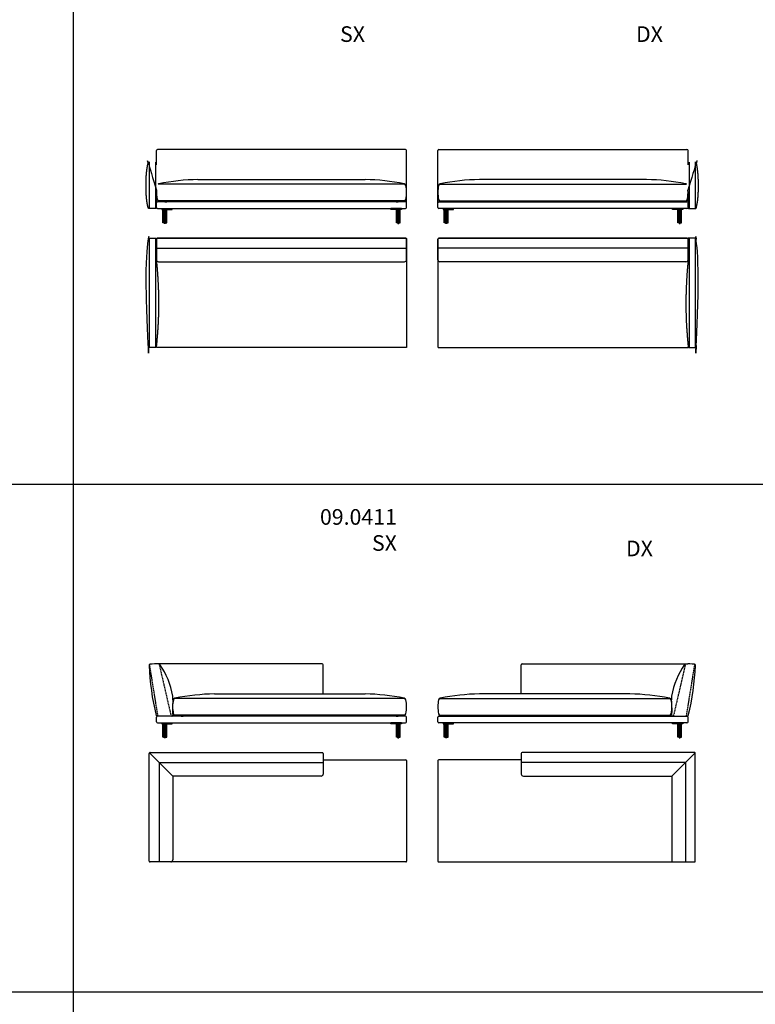
# Model space of a CAD drawing. Units: millimetres. Extents: x -7026 to 49196, y -229445 to -191160.
# Drawn here: x 14827 to 21885, y -219756 to -210309 of the extents above; entities that cross this region are included whole.
import ezdxf

# ---------------------------------------------------------------- set-up
doc = ezdxf.new("R2010")
doc.units = ezdxf.units.MM
doc.linetypes.add('NASCOSTA', pattern=[9.524999999999999, 6.35, -3.175])
doc.layers.add('5', color=40, linetype='Continuous', plot=False)
doc.layers.add('linea 015', color=1, linetype='Continuous')
doc.layers.add('linea tratteggio', color=4, linetype='NASCOSTA')
doc.styles.add('Tahoma', font='tahoma.ttf')

msp = doc.modelspace()

# ---------------------------------------------------------------- linework, layer by layer
for p, q in [((16139.43432396081, -211700.9112599083), (16139.43432396081, -211564.3468422781)), ((18529.43432396081, -211554.3468422781), (16149.43432396081, -211554.3468422781)), ((18539.43432396081, -212110.9715316229), (18539.43432396081, -211564.3468422781)), ((18839.43432396081, -212110.9715316229), (18839.43432396081, -211564.3468422781)), ((18849.43432396081, -211554.3468422781), (21229.43432396081, -211554.3468422781)), ((21239.43432396081, -211700.9112599083), (21239.43432396081, -211564.3468422781)), ((16537.6088822024, -211842.971531623), (18141.25976571879, -211842.971531623)), ((20841.25976571923, -211842.971531623), (19237.60888220284, -211842.971531623)), ((16139.43432396081, -212110.9715316229), (16139.43432396081, -211959.6042961724)), ((21239.43432396081, -212110.9715316229), (21239.43432396081, -211959.6042961724)), ((18529.43432396081, -212055.9715316229), (16149.43432396081, -212055.9715316229)), ((18849.43432396081, -212055.9715316229), (21229.43432396081, -212055.9715316229)), ((16149.43432396081, -212120.9715316229), (18529.43432396081, -212120.9715316229)), ((16189.43432396081, -212120.9715316229), (16189.43432396081, -212128.9715316229)), ((16189.43432396081, -212120.9715316229), (16289.43432396081, -212120.9715316229)), ((16189.43432396081, -212128.9715316229), (16289.43432396081, -212128.9715316229)), ((16201.43432396081, -212128.9715316229), (16213.43432396081, -212128.9715316229)), ((16201.43432396081, -212258.9715316229), (16201.43432396081, -212128.9715316229)), ((16227.43432396081, -212151.8581750326), (16211.4316121784, -212151.8581756197)), ((16211.43432396081, -212147.7708184652), (16227.43432396081, -212147.7708184652)), ((16213.43432396081, -212258.9715316229), (16213.43432396081, -212128.9715316229)), ((16225.43432396081, -212128.9715316229), (16213.43432396081, -212128.9715316229)), ((16225.43432396081, -212258.9715316229), (16225.43432396081, -212128.9715316229)), ((16237.43432396081, -212128.9715316229), (16225.43432396081, -212128.9715316229)), ((16237.43432396081, -212258.9715316229), (16237.43432396081, -212128.9715316229)), ((16289.43432396081, -212128.9715316229), (16289.43432396081, -212120.9715316229)), ((18389.43432396081, -212128.9715316229), (18389.43432396081, -212120.9715316229)), ((18489.43432396081, -212120.9715316229), (18389.43432396081, -212120.9715316229)), ((18489.43432396081, -212128.9715316229), (18389.43432396081, -212128.9715316229)), ((18441.43432396081, -212128.9715316229), (18453.43432396081, -212128.9715316229)), ((18441.43432396081, -212258.9715316229), (18441.43432396081, -212128.9715316229)), ((18467.43432396081, -212147.7708184652), (18451.43432396081, -212147.7708184652)), ((18451.43432396081, -212151.8581750326), (18467.43703574323, -212151.8581756197)), ((18453.43432396081, -212258.9715316229), (18453.43432396081, -212128.9715316229)), ((18453.43432396081, -212128.9715316229), (18465.43432396081, -212128.9715316229)), ((18477.43432396081, -212128.9715316229), (18465.43432396081, -212128.9715316229)), ((18465.43432396081, -212258.9715316229), (18465.43432396081, -212128.9715316229)), ((18477.43432396081, -212258.9715316229), (18477.43432396081, -212128.9715316229)), ((18489.43432396081, -212120.9715316229), (18489.43432396081, -212128.9715316229)), ((21229.43432396081, -212120.9715316229), (18849.43432396081, -212120.9715316229)), ((18889.43432396081, -212120.9715316229), (18889.43432396081, -212128.9715316229)), ((18889.43432396081, -212120.9715316229), (18989.43432396081, -212120.9715316229)), ((18889.43432396081, -212128.9715316229), (18989.43432396081, -212128.9715316229)), ((18901.43432396081, -212128.9715316229), (18913.43432396081, -212128.9715316229)), ((18901.43432396081, -212258.9715316229), (18901.43432396081, -212128.9715316229)), ((18927.43432396081, -212151.8581750326), (18911.4316121784, -212151.8581756197)), ((18911.43432396081, -212147.7708184652), (18927.43432396081, -212147.7708184652)), ((18913.43432396081, -212258.9715316229), (18913.43432396081, -212128.9715316229)), ((18925.43432396081, -212128.9715316229), (18913.43432396081, -212128.9715316229)), ((18925.43432396081, -212258.9715316229), (18925.43432396081, -212128.9715316229)), ((18937.43432396081, -212128.9715316229), (18925.43432396081, -212128.9715316229)), ((18937.43432396081, -212258.9715316229), (18937.43432396081, -212128.9715316229)), ((18989.43432396081, -212128.9715316229), (18989.43432396081, -212120.9715316229)), ((21089.43432396081, -212128.9715316229), (21089.43432396081, -212120.9715316229)), ((21189.43432396081, -212120.9715316229), (21089.43432396081, -212120.9715316229)), ((21189.43432396081, -212128.9715316229), (21089.43432396081, -212128.9715316229)), ((21141.43432396081, -212128.9715316229), (21153.43432396081, -212128.9715316229)), ((21141.43432396081, -212258.9715316229), (21141.43432396081, -212128.9715316229)), ((21167.43432396081, -212147.7708184652), (21151.43432396081, -212147.7708184652)), ((21151.43432396081, -212151.8581750326), (21167.43703574323, -212151.8581756197)), ((21153.43432396081, -212258.9715316229), (21153.43432396081, -212128.9715316229)), ((21153.43432396081, -212128.9715316229), (21165.43432396081, -212128.9715316229)), ((21177.43432396081, -212128.9715316229), (21165.43432396081, -212128.9715316229)), ((21165.43432396081, -212258.9715316229), (21165.43432396081, -212128.9715316229)), ((21177.43432396081, -212258.9715316229), (21177.43432396081, -212128.9715316229)), ((21189.43432396081, -212120.9715316229), (21189.43432396081, -212128.9715316229)), ((16213.43432396081, -212258.9715316229), (16201.43432396081, -212258.9715316229)), ((16225.43432396081, -212258.9715316229), (16213.43432396081, -212258.9715316229)), ((16225.43432396081, -212258.9715316229), (16237.43432396081, -212258.9715316229)), ((18453.43432396081, -212258.9715316229), (18441.43432396081, -212258.9715316229)), ((18453.43432396081, -212258.9715316229), (18465.43432396081, -212258.9715316229)), ((18465.43432396081, -212258.9715316229), (18477.43432396081, -212258.9715316229)), ((18913.43432396081, -212258.9715316229), (18901.43432396081, -212258.9715316229)), ((18925.43432396081, -212258.9715316229), (18913.43432396081, -212258.9715316229)), ((18925.43432396081, -212258.9715316229), (18937.43432396081, -212258.9715316229)), ((21153.43432396081, -212258.9715316229), (21141.43432396081, -212258.9715316229)), ((21153.43432396081, -212258.9715316229), (21165.43432396081, -212258.9715316229)), ((21165.43432396081, -212258.9715316229), (21177.43432396081, -212258.9715316229)), ((16139.43432396081, -212412.9488914296), (16139.43432396081, -212474.9488914296)), ((18531.43432396082, -212404.9488914296), (16147.43432396081, -212404.9488914296)), ((18539.43432396082, -212474.9488914296), (18539.43432396082, -212412.9488914296)), ((18839.43432396081, -212474.9488914296), (18839.43432396081, -212412.9488914296)), ((18847.43432396081, -212404.9488914296), (21231.43432396081, -212404.9488914296)), ((21239.43432396081, -212412.9488914296), (21239.43432396081, -212474.9488914296)), ((16139.43432396081, -212474.9488914296), (16139.43432396081, -212611.6899513951)), ((16139.43432396081, -212500.4678839213), (18539.43432396082, -212500.4678839213)), ((18539.43432396082, -212611.6899513951), (18539.43432396082, -212474.9488914296)), ((18839.43432396081, -212611.6899513951), (18839.43432396081, -212474.9488914296)), ((21239.43432396081, -212500.4678839213), (18839.43432396081, -212500.4678839213)), ((21239.43432396081, -212474.9488914296), (21239.43432396081, -212611.6899513951)), ((16159.43432396081, -212631.6899513951), (18519.43432396082, -212631.6899513951)), ((21219.43432396081, -212631.6899513951), (18859.43432396081, -212631.6899513951)), ((17729.43432396081, -216489.3468422781), (16141.8380473806, -216489.3468422781)), ((17739.43432396081, -216777.971531623), (17739.43432396081, -216499.3468422781)), ((19639.43432396084, -216777.971531623), (19639.43432396084, -216499.3468422781)), ((19649.43432396084, -216489.3468422781), (21237.03060054106, -216489.3468422781)), ((16697.5568847695, -216777.971531623), (18141.25976571879, -216777.971531623)), ((20681.31176315215, -216777.971531623), (19237.60888220287, -216777.971531623)), ((18529.43432396081, -216990.9715316229), (16144.17893257965, -216990.971531623)), ((18849.43432396084, -216990.9715316229), (21234.689715342, -216990.971531623)), ((16139.43432396081, -217045.9715316229), (16139.43432396081, -217000.9715316229)), ((16149.43432396081, -217055.9715316229), (18529.43432396081, -217055.9715316229)), ((16189.43432396081, -217055.9715316229), (16189.43432396081, -217063.9715316229)), ((16189.43432396081, -217055.9715316229), (16289.43432396081, -217055.9715316229)), ((16189.43432396081, -217063.9715316229), (16289.43432396081, -217063.9715316229)), ((16201.43432396081, -217063.9715316229), (16213.43432396081, -217063.9715316229)), ((16201.43432396081, -217193.9715316229), (16201.43432396081, -217063.9715316229)), ((16227.43432396081, -217086.8581750326), (16211.4316121784, -217086.8581756197)), ((16211.43432396081, -217082.7708184652), (16227.43432396081, -217082.7708184652)), ((16213.43432396081, -217193.9715316229), (16213.43432396081, -217063.9715316229)), ((16225.43432396081, -217063.9715316229), (16213.43432396081, -217063.9715316229)), ((16225.43432396081, -217193.9715316229), (16225.43432396081, -217063.9715316229)), ((16237.43432396081, -217063.9715316229), (16225.43432396081, -217063.9715316229)), ((16237.43432396081, -217193.9715316229), (16237.43432396081, -217063.9715316229)), ((16289.43432396081, -217063.9715316229), (16289.43432396081, -217055.9715316229)), ((18389.43432396081, -217063.9715316229), (18389.43432396081, -217055.9715316229)), ((18489.43432396081, -217055.9715316229), (18389.43432396081, -217055.9715316229)), ((18489.43432396081, -217063.9715316229), (18389.43432396081, -217063.9715316229)), ((18441.43432396081, -217063.9715316229), (18453.43432396081, -217063.9715316229)), ((18441.43432396081, -217193.9715316229), (18441.43432396081, -217063.9715316229)), ((18467.43432396081, -217082.7708184652), (18451.43432396081, -217082.7708184652)), ((18451.43432396081, -217086.8581750326), (18467.43703574323, -217086.8581756197)), ((18453.43432396081, -217193.9715316229), (18453.43432396081, -217063.9715316229)), ((18453.43432396081, -217063.9715316229), (18465.43432396081, -217063.9715316229)), ((18477.43432396081, -217063.9715316229), (18465.43432396081, -217063.9715316229)), ((18465.43432396081, -217193.9715316229), (18465.43432396081, -217063.9715316229)), ((18477.43432396081, -217193.9715316229), (18477.43432396081, -217063.9715316229)), ((18489.43432396081, -217055.9715316229), (18489.43432396081, -217063.9715316229)), ((18539.43432396081, -217045.9715316229), (18539.43432396081, -217000.9715316229)), ((18839.43432396084, -217045.9715316229), (18839.43432396084, -217000.9715316229)), ((21229.43432396084, -217055.9715316229), (18849.43432396084, -217055.9715316229)), ((18889.43432396084, -217055.9715316229), (18889.43432396084, -217063.9715316229)), ((18889.43432396084, -217055.9715316229), (18989.43432396084, -217055.9715316229)), ((18889.43432396084, -217063.9715316229), (18989.43432396084, -217063.9715316229)), ((18901.43432396084, -217063.9715316229), (18913.43432396084, -217063.9715316229)), ((18901.43432396084, -217193.9715316229), (18901.43432396084, -217063.9715316229)), ((18927.43432396084, -217086.8581750326), (18911.43161217843, -217086.8581756197)), ((18911.43432396084, -217082.7708184652), (18927.43432396084, -217082.7708184652)), ((18913.43432396084, -217193.9715316229), (18913.43432396084, -217063.9715316229)), ((18925.43432396084, -217063.9715316229), (18913.43432396084, -217063.9715316229)), ((18925.43432396084, -217193.9715316229), (18925.43432396084, -217063.9715316229)), ((18937.43432396084, -217063.9715316229), (18925.43432396084, -217063.9715316229)), ((18937.43432396084, -217193.9715316229), (18937.43432396084, -217063.9715316229)), ((18989.43432396084, -217063.9715316229), (18989.43432396084, -217055.9715316229)), ((21089.43432396084, -217063.9715316229), (21089.43432396084, -217055.9715316229)), ((21189.43432396084, -217055.9715316229), (21089.43432396084, -217055.9715316229)), ((21189.43432396084, -217063.9715316229), (21089.43432396084, -217063.9715316229)), ((21141.43432396084, -217063.9715316229), (21153.43432396084, -217063.9715316229)), ((21141.43432396084, -217193.9715316229), (21141.43432396084, -217063.9715316229)), ((21167.43432396084, -217082.7708184652), (21151.43432396084, -217082.7708184652)), ((21151.43432396084, -217086.8581750326), (21167.43703574326, -217086.8581756197)), ((21153.43432396084, -217193.9715316229), (21153.43432396084, -217063.9715316229)), ((21153.43432396084, -217063.9715316229), (21165.43432396084, -217063.9715316229)), ((21177.43432396084, -217063.9715316229), (21165.43432396084, -217063.9715316229)), ((21165.43432396084, -217193.9715316229), (21165.43432396084, -217063.9715316229)), ((21177.43432396084, -217193.9715316229), (21177.43432396084, -217063.9715316229)), ((21189.43432396084, -217055.9715316229), (21189.43432396084, -217063.9715316229)), ((21239.43432396084, -217045.9715316229), (21239.43432396084, -217000.9715316229)), ((16213.43432396081, -217193.9715316229), (16201.43432396081, -217193.9715316229)), ((16225.43432396081, -217193.9715316229), (16213.43432396081, -217193.9715316229)), ((16225.43432396081, -217193.9715316229), (16237.43432396081, -217193.9715316229)), ((18453.43432396081, -217193.9715316229), (18441.43432396081, -217193.9715316229)), ((18453.43432396081, -217193.9715316229), (18465.43432396081, -217193.9715316229)), ((18465.43432396081, -217193.9715316229), (18477.43432396081, -217193.9715316229)), ((18913.43432396084, -217193.9715316229), (18901.43432396084, -217193.9715316229)), ((18925.43432396084, -217193.9715316229), (18913.43432396084, -217193.9715316229)), ((18925.43432396084, -217193.9715316229), (18937.43432396084, -217193.9715316229)), ((21153.43432396084, -217193.9715316229), (21141.43432396084, -217193.9715316229)), ((21153.43432396084, -217193.9715316229), (21165.43432396084, -217193.9715316229)), ((21165.43432396084, -217193.9715316229), (21177.43432396084, -217193.9715316229)), ((16069.43432396081, -218381.9488914296), (16069.43432396081, -217347.9488914296)), ((16296.17538392635, -217566.6899513951), (16071.77746971132, -217342.2920371801)), ((16077.43432396085, -217339.9488914295), (17731.43432396081, -217339.9488914296)), ((17739.43432396081, -217347.9488914296), (17739.43432396081, -217546.6899513951)), ((19639.43432396084, -217347.9488914296), (19639.43432396084, -217546.6899513951)), ((21301.4343239608, -217339.9488914295), (19647.43432396084, -217339.9488914296)), ((21082.6932639953, -217566.6899513951), (21307.09117821034, -217342.2920371801)), ((21309.43432396084, -218381.9488914296), (21309.43432396084, -217347.9488914296)), ((16164.95331645249, -217435.4678839213), (17739.43432396081, -217435.4678839213)), ((16164.95331645249, -217435.4678839213), (16164.95331645242, -218389.9488914296)), ((17739.43432396081, -217409.9488914296), (18531.43432396083, -217409.9488914296)), ((18539.43432396083, -217417.9488914296), (18539.43432396083, -218381.9488914296)), ((18839.43432396083, -217417.9488914296), (18839.43432396083, -218381.9488914296)), ((19639.43432396084, -217409.9488914296), (18847.43432396083, -217409.9488914296)), ((21213.91533146916, -217435.4678839213), (19639.43432396084, -217435.4678839213)), ((21213.91533146916, -217435.4678839213), (21213.91533146923, -218389.9488914296)), ((16296.17538392635, -217566.6899513951), (16296.17538392635, -218369.9488914296)), ((17719.43432396081, -217566.6899513951), (16296.17538392635, -217566.6899513951)), ((19659.43432396084, -217566.6899513951), (21082.6932639953, -217566.6899513951)), ((21082.6932639953, -217566.6899513951), (21082.69326399531, -218369.9488914296)), ((18531.43432396083, -218389.9488914296), (16077.43432396081, -218389.9488914296)), ((18847.43432396083, -218389.9488914296), (21301.43432396084, -218389.9488914296))]:
    msp.add_line(p, q)
for points in [[(16223.43432396081, -212262.9715316229), (16215.43432396081, -212262.9715316229, -0.414213562373095), (16213.43432396081, -212260.9715316229), (16213.43432396081, -212258.9715316229), (16225.43432396081, -212258.9715316229), (16225.43432396081, -212260.9715316229, -0.414213562373095)], [(18455.43432396081, -212262.9715316229), (18463.43432396081, -212262.9715316229, 0.414213562373095), (18465.43432396081, -212260.9715316229), (18465.43432396081, -212258.9715316229), (18453.43432396081, -212258.9715316229), (18453.43432396081, -212260.9715316229, 0.414213562373095)], [(18923.43432396081, -212262.9715316229), (18915.43432396081, -212262.9715316229, -0.414213562373095), (18913.43432396081, -212260.9715316229), (18913.43432396081, -212258.9715316229), (18925.43432396081, -212258.9715316229), (18925.43432396081, -212260.9715316229, -0.414213562373095)], [(21155.43432396081, -212262.9715316229), (21163.43432396081, -212262.9715316229, 0.414213562373095), (21165.43432396081, -212260.9715316229), (21165.43432396081, -212258.9715316229), (21153.43432396081, -212258.9715316229), (21153.43432396081, -212260.9715316229, 0.414213562373095)], [(16223.43432396081, -217197.9715316229), (16215.43432396081, -217197.9715316229, -0.414213562373095), (16213.43432396081, -217195.9715316229), (16213.43432396081, -217193.9715316229), (16225.43432396081, -217193.9715316229), (16225.43432396081, -217195.9715316229, -0.414213562373095)], [(18455.43432396081, -217197.9715316229), (18463.43432396081, -217197.9715316229, 0.414213562373095), (18465.43432396081, -217195.9715316229), (18465.43432396081, -217193.9715316229), (18453.43432396081, -217193.9715316229), (18453.43432396081, -217195.9715316229, 0.414213562373095)], [(18923.43432396084, -217197.9715316229), (18915.43432396084, -217197.9715316229, -0.414213562373095), (18913.43432396084, -217195.9715316229), (18913.43432396084, -217193.9715316229), (18925.43432396084, -217193.9715316229), (18925.43432396084, -217195.9715316229, -0.414213562373095)], [(21155.43432396084, -217197.9715316229), (21163.43432396084, -217197.9715316229, 0.414213562373095), (21165.43432396084, -217195.9715316229), (21165.43432396084, -217193.9715316229), (21153.43432396084, -217193.9715316229), (21153.43432396084, -217195.9715316229, 0.414213562373095)]]:
    msp.add_lwpolyline(points, format="xyb", close=True)
for points in [[(16139.43432396081, -212611.6899513951), (16139.43432396081, -212412.9488914296, -0.414213562373095), (16147.43432396081, -212404.9488914296), (18531.43432396082, -212404.9488914296, -0.414213562373095), (18539.43432396082, -212412.9488914296), (18539.43432396082, -213446.9488914296, -0.414213562373095), (18531.43432396082, -213454.9488914296), (16147.43432396081, -213454.9488914296, -0.414213562373095), (16139.43432396081, -213446.9488914296)], [(21239.43432396081, -212611.6899513951), (21239.43432396081, -212412.9488914296, 0.414213562373095), (21231.43432396081, -212404.9488914296), (18847.43432396081, -212404.9488914296, 0.414213562373095), (18839.43432396081, -212412.9488914296), (18839.43432396081, -213446.9488914296, 0.414213562373095), (18847.43432396081, -213454.9488914296), (21231.43432396081, -213454.9488914296, 0.414213562373095), (21239.43432396081, -213446.9488914296)]]:
    msp.add_lwpolyline(points, format="xyb")
for centre, radius, start, end in [((16149.43432396081, -211564.3468422781), 10, 90, 180), ((18529.43432396081, -211564.3468422781), 10, 0, 90), ((18849.43432396081, -211564.3468422781), 10, 90, 180), ((21229.43432396081, -211564.3468422781), 10, 0, 90), ((16165.99148292212, -211902.9769429394), 20, 101.4750629042503, 125.5030091735208), ((16566.15042405875, -213874.2120952235), 2031.441076385805, 90.80502639918815, 101.4750629042503), ((18112.71822386288, -213874.2120952235), 2031.441076385805, 78.52493709534083, 89.19497360039502), ((18512.87716499951, -211902.9769429394), 20, 11.9980534256793, 78.52493709534083), ((18865.99148292212, -211902.9769429394), 20, 101.4750629046589, 168.0019465743214), ((19266.15042405875, -213874.2120952235), 2031.441076385805, 90.805026399605, 101.4750629046589), ((20812.71822386288, -213874.2120952235), 2031.441076385805, 78.52493709574966, 89.19497360081185), ((21212.87716499951, -211902.9769429394), 20, 54.49699082648544, 78.52493709574966), ((16462.40723959676, -211965.9715316229), 323.0356728314462, 176.1157936268099, 191.8890061356889), ((18216.46140832487, -211965.9715316229), 323.0356728314462, 348.1109938643111, 11.9980534256793), ((19162.40723959676, -211965.9715316229), 323.0356728314462, 168.0019465743214, 191.8890061356877), ((20916.46140832487, -211965.9715316229), 323.0356728314462, 348.1109938643124, 3.884206373190114), ((16149.43432396081, -212065.9715316229), 10, 90, 180), ((16165.8721263896, -212028.4018579365), 20, 191.8890061356889, 261.2110473083896), ((16275.19782336631, -211321.299050508), 735.5043593806753, 261.2110473083896, 267.2746904664931), ((18403.67082455532, -211321.299050508), 735.5043593806753, 272.7253095330905, 278.7889526916103), ((18512.99652153203, -212028.4018579365), 20, 278.7889526916103, 348.1109938643111), ((18529.43432396081, -212065.9715316229), 10, 0, 90), ((18849.43432396081, -212065.9715316229), 10, 90, 180), ((18865.8721263896, -212028.4018579365), 20, 191.8890061356877, 261.2110473083895), ((18975.19782336631, -211321.299050508), 735.5043593806753, 261.2110473083895, 267.2746904669094), ((21103.67082455532, -211321.299050508), 735.5043593806753, 272.725309533507, 278.7889526916105), ((21212.99652153203, -212028.4018579365), 20, 278.7889526916105, 348.1109938643124), ((21229.43432396081, -212065.9715316229), 10, 0, 90), ((16149.43432396081, -212110.9715316229), 10, 180, 270), ((16149.43432396081, -212110.9715316229), 10, 180, 270), ((18529.43432396081, -212110.9715316229), 10, 270, 0), ((18849.43432396081, -212110.9715316229), 10, 180, 270), ((21229.43432396081, -212110.9715316229), 10, 270, 0), ((21229.43432396081, -212110.9715316229), 10, 270, 0), ((16147.43432396081, -212412.9488914296), 8, 90, 180), ((18531.43432396082, -212412.9488914296), 8, 0, 90), ((18847.43432396081, -212412.9488914296), 8, 90, 180), ((21231.43432396081, -212412.9488914296), 8, 0, 90), ((16159.43432396081, -212611.6899513951), 20, 180, 270), ((18519.43432396082, -212611.6899513951), 20, 270, 0), ((18859.43432396081, -212611.6899513951), 20, 180, 270), ((21219.43432396081, -212611.6899513951), 20, 270, 0), ((16078.94827301432, -216503.4246308244), 10, 99.5194257725434, 179.7299437123224), ((18442.35677535296, -216416.2857618047), 2375.005760433665, 182.101514014528, 193.8430505635991), ((16130.37944880865, -216810.1263892953), 320.9841386514268, 83.95555622285117, 99.5194257725434), ((16163.12603901115, -216500.8711624634), 10, 32.8168950813168, 83.95555622285117), ((15558.98264199258, -216925.5546952824), 748.4671456712838, 9.821732096879416, 35.07479292593688), ((17729.43432396081, -216499.3468422781), 10, 0, 90), ((19649.43432396084, -216499.3468422781), 10, 90, 180), ((21819.88600592908, -216925.5546952824), 748.4671456712838, 144.9252070740833, 170.1782679031208), ((21215.7426089105, -216500.8711624634), 10, 96.04444377714887, 147.1831049186579), ((21248.489199113, -216810.1263892953), 320.9841386514268, 80.48057422745663, 96.04444377714887), ((18936.5118725687, -216416.2857618047), 2375.005760433665, 346.1569494364002, 357.898485985472), ((21299.92037490733, -216503.4246308244), 10, 0.2700562876776482, 80.48057422745663), ((16114.24122337543, -216820.2987985751), 183.612426958956, 355.317373474292, 7.013624235276597), ((16726.45795030028, -218862.9186250726), 2085.147393848393, 90.794170286461, 101.3258003589253), ((18112.71822386288, -218809.2120952235), 2031.441076385805, 78.52493709534112, 89.19497360039502), ((19266.15042405877, -218809.2120952235), 2031.441076385805, 90.805026399605, 101.4750629046589), ((20652.41069762137, -218862.9186250726), 2085.147393848393, 78.67419964127122, 89.2058297136953), ((21264.62742454623, -216820.2987985751), 183.612426958956, 172.9863757647235, 184.682626525708), ((18007.41751279511, -216975.3682994384), 1715.904093874404, 175.317373474292, 178.1852130293057), ((16617.35524216462, -216900.9715316229), 323.0356728314462, 168.0019465743204, 191.8890061356885), ((16320.93948548997, -216837.9769429394), 20, 101.4750629046589, 168.0019465743204), ((18512.87716499951, -216837.9769429394), 20, 11.99805342567959, 78.52493709534112), ((18216.46140832487, -216900.9715316229), 323.0356728314462, 348.1109938643114, 11.99805342567959), ((19162.40723959679, -216900.9715316229), 323.0356728314462, 168.0019465743211, 191.8890061356873), ((18865.99148292215, -216837.9769429394), 20, 101.4750629046589, 168.0019465743211), ((21057.92916243168, -216837.9769429394), 20, 11.99805342567895, 78.52493709534112), ((20761.51340575704, -216900.9715316229), 323.0356728314462, 348.1109938643127, 11.99805342567895), ((19371.45113512655, -216975.3682994384), 1715.904093874404, 1.814786970694273, 4.682626525707975), ((16144.17893257965, -216982.971531623), 8, 191.2842476904495, 270), ((16149.43432396081, -217000.9715316229), 10, 90, 180), ((16287.88944756249, -216982.971531623), 8.0000000000003, 270, 7.383638706690499), ((16619.27852690224, -216933.0740057972), 327.1263166986756, 177.8896491693993, 188.5915824513457), ((16320.82012895721, -216963.4018579353), 20, 191.8890061356885, 261.2110473083894), ((16430.14582593392, -216256.2990505068), 735.5043593806753, 261.2110473083894, 267.2746904669094), ((18403.67082455532, -216256.299050508), 735.5043593806753, 272.7253095330905, 278.7889526916105), ((18512.99652153203, -216963.4018579365), 20, 278.7889526916105, 348.1109938643114), ((18529.43432396081, -217000.9715316229), 10, 0, 90), ((18849.43432396084, -217000.9715316229), 10, 90, 180), ((18865.87212638963, -216963.4018579365), 20, 191.8890061356873, 261.2110473083895), ((18975.19782336634, -216256.299050508), 735.5043593806753, 261.2110473083895, 267.2746904669094), ((20948.72282198774, -216256.2990505068), 735.5043593806753, 272.7253095330905, 278.7889526916105), ((21058.04851896445, -216963.4018579353), 20, 278.7889526916105, 348.1109938643127), ((21090.97920035916, -216982.971531623), 8.0000000000003, 172.6163612933094, 270), ((20759.59012101942, -216933.0740057972), 327.1263166986756, 351.4084175486545, 2.110350830600654), ((21229.43432396084, -217000.9715316229), 10, 0, 90), ((21234.689715342, -216982.971531623), 8, 270, 348.7157523095497), ((16149.43432396081, -217045.9715316229), 10, 180, 270), ((18529.43432396081, -217045.9715316229), 10, 270, 0), ((18849.43432396084, -217045.9715316229), 10, 180, 270), ((21229.43432396084, -217045.9715316229), 10, 270, 0), ((16077.43432396081, -217347.9488914296), 8, 134.9999999998137, 180), ((16077.43432396086, -217347.9488914296), 8.00000000004251, 90, 135.000000000441), ((17731.43432396081, -217347.9488914296), 8, 0, 90), ((19647.43432396084, -217347.9488914296), 8, 90, 180), ((21301.4343239608, -217347.9488914296), 8.00000000004251, 45.00000000022169, 90), ((21301.43432396084, -217347.9488914296), 8, 0, 45.00000000024055), ((18531.43432396083, -217417.9488914296), 8, 0, 90), ((18847.43432396083, -217417.9488914296), 8, 90, 180), ((17719.43432396081, -217546.6899513951), 20, 270, 0), ((19659.43432396084, -217546.6899513951), 20, 180, 270), ((16077.43432396081, -218381.9488914296), 8, 180, 270), ((16276.17538392635, -218369.9488914296), 20, 270, 0), ((18531.43432396083, -218381.9488914296), 8, 270, 0), ((18847.43432396083, -218381.9488914296), 8, 180, 270), ((21102.69326399531, -218369.9488914296), 20, 180, 270), ((21301.43432396084, -218381.9488914296), 8, 270, 0)]:
    msp.add_arc(centre, radius, start, end)
at = {"extrusion": (0, 0, -1)}
for centre, ratio, start_param in [((16211.43432396081, -212163.7376754217), 0.6262973495151521, 4.712388980384723), ((16211.43432396081, -212167.8250319891), 0.6262973495151549, 4.712388980385139), ((18451.43432396081, -212163.7376754217), 0.6262973495151521, 4.712388980384723), ((18451.43432396081, -212167.8250319891), 0.6262973495151549, 4.712388980385139), ((18911.43432396081, -212163.7376754217), 0.6262973495151521, 4.712388980384723), ((18911.43432396081, -212167.8250319891), 0.6262973495151549, 4.712388980385139), ((21151.43432396081, -212163.7376754217), 0.6262973495151521, 4.712388980384723), ((21151.43432396081, -212167.8250319891), 0.6262973495151549, 4.712388980385139), ((16211.43432396081, -217098.7376754217), 0.6262973495151521, 4.712388980384723), ((16211.43432396081, -217102.8250319891), 0.6262973495151549, 4.712388980385139), ((18451.43432396081, -217098.7376754217), 0.6262973495151521, 4.712388980384723), ((18451.43432396081, -217102.8250319891), 0.6262973495151549, 4.712388980385139), ((18911.43432396084, -217098.7376754217), 0.6262973495151521, 4.712388980384723), ((18911.43432396084, -217102.8250319891), 0.6262973495151549, 4.712388980385139), ((21151.43432396084, -217098.7376754217), 0.6262973495151521, 4.712388980384723), ((21151.43432396084, -217102.8250319891), 0.6262973495151549, 4.712388980385139)]:
    msp.add_ellipse(centre, major_axis=(-9.77687991126513e-16, 15.96685695648193), ratio=ratio, start_param=start_param, end_param=6.283185307179586, dxfattribs=at)
for centre, ratio, start_param in [((16227.43432396081, -212163.7376754217), 0.6262973495151521, 4.712388980384723), ((16227.43432396081, -212167.8250319891), 0.6262973495151549, 4.712388980385139), ((18467.43432396081, -212163.7376754217), 0.6262973495151521, 4.712388980384723), ((18467.43432396081, -212167.8250319891), 0.6262973495151549, 4.712388980385139), ((18927.43432396081, -212163.7376754217), 0.6262973495151521, 4.712388980384723), ((18927.43432396081, -212167.8250319891), 0.6262973495151549, 4.712388980385139), ((21167.43432396081, -212163.7376754217), 0.6262973495151521, 4.712388980384723), ((21167.43432396081, -212167.8250319891), 0.6262973495151549, 4.712388980385139), ((16227.43432396081, -217098.7376754217), 0.6262973495151521, 4.712388980384723), ((16227.43432396081, -217102.8250319891), 0.6262973495151549, 4.712388980385139), ((18467.43432396081, -217098.7376754217), 0.6262973495151521, 4.712388980384723), ((18467.43432396081, -217102.8250319891), 0.6262973495151549, 4.712388980385139), ((18927.43432396084, -217098.7376754217), 0.6262973495151521, 4.712388980384723), ((18927.43432396084, -217102.8250319891), 0.6262973495151549, 4.712388980385139), ((21167.43432396084, -217098.7376754217), 0.6262973495151521, 4.712388980384723), ((21167.43432396084, -217102.8250319891), 0.6262973495151549, 4.712388980385139)]:
    msp.add_ellipse(centre, major_axis=(9.77687991126513e-16, 15.96685695648193), ratio=ratio, start_param=start_param, end_param=6.283185307179586)
for points, weights, knots in [([(16139.43432396081, -212110.9715316229), (16139.43432396081, -212116.8293959992), (16135.29218833708, -212120.9715316229), (16129.43432396081, -212120.9715316229), (16109.43432396081, -212120.9715316229), (16089.43432396082, -212120.9715316229), (16069.43432396082, -212120.9715316229), (16064.50912174314, -212120.9715316229), (16060.68066503477, -212117.8730584316), (16059.65399761538, -212113.056049931), (16055.88665611806, -212095.3960080168), (16041.12963847361, -212026.2200253471), (16038.07658499032, -211900.9150051975), (16041.45341903719, -211773.0133634252), (16055.68830826669, -211699.3960376632), (16059.65399761538, -211678.8870305367), (16060.68066503477, -211674.0700220361), (16064.50912174314, -211670.9715488448), (16069.43432396081, -211670.9715488448), (16086.76605013314, -211670.9715488448), (16104.09777630548, -211670.9715488448), (16121.4295024778, -211670.9715488448), (16126.35470469547, -211670.9715488448), (16130.18316140385, -211674.0700220361), (16131.20982882323, -211678.8870305367), (16166.13573630122, -211764.2999982749), (16169.23207928531, -211856.5258446042), (16140.11358312979, -211944.0890061087)], [0.9999999999999999, 0.8047378541243649, 0.8047378541243649, 0.9999999999999999, 1, 1, 1, 0.851546466408154, 0.851546466408154, 0.9999999999999999, 1, 1, 1, 1, 1, 1, 0.8515464664082464, 0.8515464664082464, 1, 1, 1, 1, 0.8515464664082465, 0.8515464664082465, 1, 0.9585236898603763, 0.9585236898603763, 1], [0, 0, 0, 0, 1.570796326794897, 1.570796326794897, 1.570796326794897, 2.570796326794897, 2.570796326794897, 2.570796326794897, 3.931600903869395, 3.931600903869395, 3.931600903869395, 58.04987871989596, 215.917793602725, 378.0433431018785, 440.6518785538308, 440.6518785538308, 440.6518785538308, 442.0126831309049, 442.0126831309049, 442.0126831309049, 443.0126831309049, 443.0126831309049, 443.0126831309049, 444.3734877079789, 444.3734877079789, 444.3734877079789, 445.0826872192874, 445.0826872192874, 445.0826872192874, 445.0826872192874]), ([(21239.43432396081, -212110.9715316229), (21239.43432396082, -212116.8293959992), (21243.57645958454, -212120.9715316229), (21249.43432396082, -212120.9715316229), (21269.43432396081, -212120.9715316229), (21289.43432396081, -212120.9715316229), (21309.43432396081, -212120.9715316229), (21314.35952617848, -212120.9715316229), (21318.18798288686, -212117.8730584316), (21319.21465030624, -212113.056049931), (21322.98199180357, -212095.3960080168), (21337.73900944802, -212026.2200253471), (21340.7920629313, -211900.9150051975), (21337.41522888444, -211773.0133634252), (21323.18033965494, -211699.3960376632), (21319.21465030625, -211678.8870305367), (21318.18798288686, -211674.0700220361), (21314.35952617849, -211670.9715488448), (21309.43432396081, -211670.9715488448), (21292.10259778848, -211670.9715488448), (21274.77087161615, -211670.9715488448), (21257.43914544382, -211670.9715488448), (21252.51394322615, -211670.9715488448), (21248.68548651778, -211674.0700220361), (21247.65881909839, -211678.8870305367), (21212.73291162041, -211764.2999982749), (21209.63656863631, -211856.5258446042), (21238.75506479184, -211944.0890061087)], [0.9999999999999999, 0.8047378541243649, 0.8047378541243649, 0.9999999999999999, 1, 1, 1, 0.851546466408154, 0.851546466408154, 0.9999999999999999, 1, 1, 1, 1, 1, 1, 0.8515464664082464, 0.8515464664082464, 1, 1, 1, 1, 0.8515464664082465, 0.8515464664082465, 1, 0.9585236898603763, 0.9585236898603763, 1], [0, 0, 0, 0, 1.570796326794897, 1.570796326794897, 1.570796326794897, 2.570796326794897, 2.570796326794897, 2.570796326794897, 3.931600903869395, 3.931600903869395, 3.931600903869395, 58.04987871989596, 215.917793602725, 378.0433431018785, 440.6518785538308, 440.6518785538308, 440.6518785538308, 442.0126831309049, 442.0126831309049, 442.0126831309049, 443.0126831309049, 443.0126831309049, 443.0126831309049, 444.3734877079789, 444.3734877079789, 444.3734877079789, 445.0826872192874, 445.0826872192874, 445.0826872192874, 445.0826872192874]), ([(16069.90543206575, -212404.9488914296), (16065.49320141413, -212404.9488914296), (16062.25851209649, -212407.9496520567), (16061.9279195334, -212412.3494802216), (16032.0755690374, -212756.9741105808), (16031.91796151315, -213102.8892357781), (16061.45626059455, -213447.5409259927), (16061.78303076087, -213451.9443734526), (16065.0187686985, -213454.9488914295), (16069.43432396082, -213454.9488914295), (16089.43432396081, -213454.9488914296), (16109.43432396081, -213454.9488914296), (16129.43432396081, -213454.9488914296), (16134.0490221074, -213454.9488914296), (16137.34352710399, -213451.7175332304), (16137.4328259807, -213447.1036991745), (16142.55403588994, -213392.0771335751), (16156.71197138152, -213239.9524247885), (16164.37111726789, -212940.1272702711), (16147.54303126603, -212696.3731143714), (16137.43432396082, -212619.9488914296), (16137.43432396082, -212504.2822247629), (16137.43432396082, -212458.6155580962), (16137.43432396082, -212412.9488914295), (16137.43432396081, -212408.2625999285), (16134.12061546183, -212404.9488914296), (16129.43432396082, -212404.9488914296), (16109.5913599958, -212404.9488914296), (16089.74839603078, -212404.9488914296), (16069.90543206576, -212404.9488914296)], [0.9999999999999999, 0.8220792116332112, 0.8220792116332112, 0.9999999999999999, 0.9975389629471573, 0.9975389629471573, 1, 0.8218695415643981, 0.8218695415643981, 1, 1, 1, 1, 0.8092770667295339, 0.8092770667295339, 0.9999999999999999, 1, 1, 1, 1, 1, 1, 1, 1, 0.8047378541244721, 0.8047378541244721, 0.9999999999999999, 1, 1, 1], [0, 0, 0, 0, 1.495799642389932, 1.495799642389932, 1.495799642389932, 1.667702616920382, 1.667702616920382, 1.667702616920382, 3.16442690714569, 3.16442690714569, 3.16442690714569, 4.164426907145691, 4.164426907145691, 4.164426907145691, 5.715871057927211, 5.715871057927211, 5.715871057927211, 171.4981242800822, 464.0322627623041, 904.1238420892594, 904.1238420892594, 904.1238420892594, 905.1238420892594, 905.1238420892594, 905.1238420892594, 906.6946384160539, 906.6946384160539, 906.6946384160539, 907.6946384160539, 907.6946384160539, 907.6946384160539, 907.6946384160539]), ([(21308.96321585587, -212404.9488914296), (21313.3754465075, -212404.9488914296), (21316.61013582513, -212407.9496520567), (21316.94072838823, -212412.3494802216), (21346.79307888423, -212756.9741105808), (21346.95068640847, -213102.8892357781), (21317.41238732708, -213447.5409259927), (21317.08561716075, -213451.9443734526), (21313.84987922313, -213454.9488914295), (21309.43432396081, -213454.9488914295), (21289.43432396081, -213454.9488914296), (21269.43432396081, -213454.9488914296), (21249.43432396081, -213454.9488914296), (21244.81962581423, -213454.9488914296), (21241.52512081764, -213451.7175332304), (21241.43582194093, -213447.1036991745), (21236.31461203168, -213392.0771335751), (21222.15667654011, -213239.9524247885), (21214.49753065374, -212940.1272702711), (21231.32561665559, -212696.3731143714), (21241.43432396081, -212619.9488914296), (21241.43432396081, -212504.2822247629), (21241.43432396081, -212458.6155580962), (21241.43432396081, -212412.9488914295), (21241.43432396081, -212408.2625999285), (21244.7480324598, -212404.9488914296), (21249.43432396081, -212404.9488914296), (21269.27728792583, -212404.9488914296), (21289.12025189085, -212404.9488914296), (21308.96321585587, -212404.9488914296)], [0.9999999999999999, 0.8220792116332112, 0.8220792116332112, 0.9999999999999999, 0.9975389629471573, 0.9975389629471573, 1, 0.8218695415643981, 0.8218695415643981, 1, 1, 1, 1, 0.8092770667295339, 0.8092770667295339, 0.9999999999999999, 1, 1, 1, 1, 1, 1, 1, 1, 0.8047378541244721, 0.8047378541244721, 0.9999999999999999, 1, 1, 1], [0, 0, 0, 0, 1.495799642389932, 1.495799642389932, 1.495799642389932, 1.667702616920382, 1.667702616920382, 1.667702616920382, 3.16442690714569, 3.16442690714569, 3.16442690714569, 4.164426907145691, 4.164426907145691, 4.164426907145691, 5.715871057927211, 5.715871057927211, 5.715871057927211, 171.4981242800822, 464.0322627623041, 904.1238420892594, 904.1238420892594, 904.1238420892594, 905.1238420892594, 905.1238420892594, 905.1238420892594, 906.6946384160539, 906.6946384160539, 906.6946384160539, 907.6946384160539, 907.6946384160539, 907.6946384160539, 907.6946384160539])]:
    msp.add_rational_spline(points, weights, degree=3, knots=knots)
at = {"layer": '5'}
for p, q in [((15339.43432396081, -197800.8626293552), (15339.43432396081, -229444.6218370103)), ((49196.18707512833, -214769.6218370103), (-7026.408378089879, -214769.6218370103)), ((49196.18707512833, -219639.6218370103), (-7026.408378089879, -219639.6218370103))]:
    msp.add_line(p, q, dxfattribs=at)
at = {"layer": 'linea tratteggio'}
for p, q in [((16069.90543206568, -211670.9715488448), (16069.90543206532, -212120.9715316229)), ((16129.90543206567, -211675.6650794326), (16129.9054320653, -212120.9604283164)), ((21248.96321585596, -211675.6650794326), (21248.96321585633, -212120.9604283164)), ((21308.96321585595, -211670.9715488448), (21308.96321585631, -212120.9715316229)), ((18523.40408221007, -211885.9715316229), (16155.46456571157, -211885.9715316229)), ((18855.46456571156, -211885.9715316229), (21223.40408221006, -211885.9715316229)), ((18522.55196848932, -212045.9715316229), (16156.31667943233, -212045.9715316229)), ((18856.3166794323, -212045.9715316229), (21222.5519684893, -212045.9715316229)), ((16069.90543206508, -212404.9488914296), (16069.90543206422, -213454.9488914296)), ((16129.90543206508, -212404.9627749044), (16129.90543206422, -213454.9488914296)), ((21248.96321585655, -212404.9627749044), (21248.9632158574, -213454.9488914296)), ((21308.96321585654, -212404.9488914296), (21308.9632158574, -213454.9488914296)), ((16154.27632702728, -216990.971531623), (16073.56711377805, -216494.9959224254)), ((16164.59923971949, -216490.971531623), (16279.50006230315, -216990.0907661524)), ((21214.26940820217, -216490.971531623), (21099.36858561851, -216990.0907661524)), ((21224.59232089438, -216990.971531623), (21305.30153414361, -216494.9959224254)), ((18523.4040822103, -216820.971531623), (16317.22482752968, -216820.971531623)), ((18855.46456571136, -216820.971531623), (21061.64382039197, -216820.971531623)), ((18522.55196848932, -216980.9715316229), (16311.26468200207, -216980.9715316229)), ((18856.31667943233, -216980.9715316229), (21067.60396591959, -216980.9715316229))]:
    msp.add_line(p, q, dxfattribs=at)

# ---------------------------------------------------------------- texts
at = {"layer": 'linea 015', "char_height": 150, "attachment_point": 3, "style": 'Tahoma'}
for s, width, insert in [('SX', 2000.705485259314, (18140.13980922013, -210371.9854299278)), ('DX', 2000.705485259314, (20998.65847119621, -210371.9854299278)), ('09.0411\\PSX', 2312.780962326595, (18446.44212815027, -215004.463044297)), ('DX', 2000.705485259314, (20902.70605458833, -215306.9854299278))]:
    msp.add_mtext_dynamic_manual_height_columns(s, width=width, gutter_width=150, heights=[0], dxfattribs=dict(at, insert=insert))

doc.saveas('drawing.dxf')
